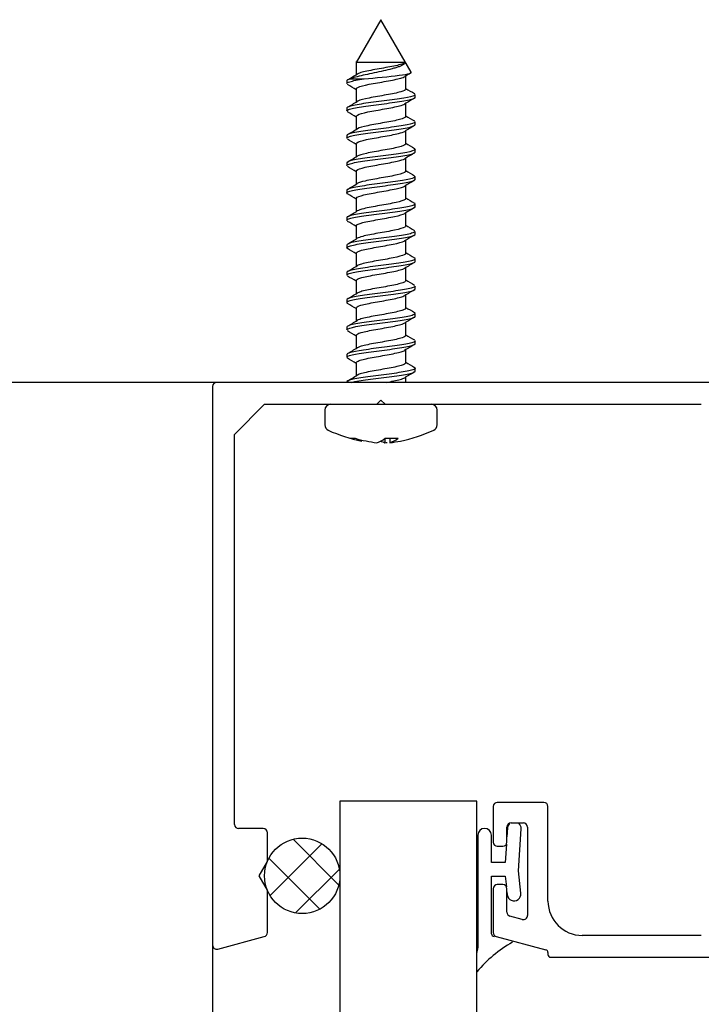
# Model space of a CAD drawing. Extents: x 1983 to 41030, y -1981 to 24460.
# Drawn here: x 31516 to 31566, y 9125 to 9197 of the extents above; entities that cross this region are included whole.
import ezdxf

# ---------------------------------------------------------------- set-up
doc = ezdxf.new("R2010")
doc.units = 0
doc.linetypes.add('ACAD_ISO10W100', pattern=[18, 12, -3, 0, -3])

# ---------------------------------------------------------------- blocks, each defined once
blk = doc.blocks.new('junta acanalada')
at = {"color": 7, "linetype": 'Continuous'}
for p, q in [((-1.457, 3.228), (-1.5, 2.581)), ((-0.664, 0.092), (-0.459, 3.161)), ((-3.626, 2.695), (-3.626, -5.529)), ((-2.626, 0.695), (-2.626, 2.695)), ((-1.537, 2.031), (-1.626, 0.695)), ((-1.626, 0.695), (-2.626, 0.695)), ((-0.481, -1.55), (-0.664, 0.092)), ((-2.626, -4.508), (-2.626, -0.305)), ((-2.626, -0.305), (-1.626, -0.305)), ((-1.626, -0.305), (-1.54, -1.075)), ((-1.5, -1.437), (-1.475, -1.66))]:
    blk.add_line(p, q, dxfattribs=at)
for centre, radius, start, end in [((-3.126, 2.695), 0.5, 0, 180), ((-0.958, 3.195), 0.5, 134.32376, 176.18593), ((-0.958, 3.195), 0.5, 356.18593, 49.02802), ((-0.978, -1.605), 0.5, 186.34019, 6.34019), ((-2.426, -4.508), 0.2, 180, 265.89214), ((3.874, -13.805), 10, 119.85026, 139.23665), ((-4.626, -5.529), 1, 337.80004, 0)]:
    blk.add_arc(centre, radius, start, end, dxfattribs=at)

msp = doc.modelspace()

# ---------------------------------------------------------------- hatches: boundary and pattern name
at = {"true_color": 0x636466}
h = msp.add_hatch(dxfattribs=at)
h.set_pattern_fill('ANSI37', color=251, scale=0.7)
h.set_pattern_definition([(45, (11.8959, -2232.93), (-1.57154482, 1.57154482), []), (135, (11.8959, -2232.93), (-1.57154482, -1.57154482), [])])
h.paths.add_polyline_path([(31534.00543, 9135.24083), (31534.00543, 9135.22114), (31533.97848, 9135.17445, 0.093462), (31533.78928, 9134.17114, 0.093462), (31533.97848, 9133.16783), (31534.00543, 9133.12114), (31534.00543, 9133.10146, 0.81814217), (31539.29908, 9134.17114, 0.81814217)])

# ---------------------------------------------------------------- linework, layer by layer
at = {"color": 7, "linetype": 'Continuous'}
for p, q in [((31542.29666, 9196.72114), (31540.49356, 9193.59809)), ((31544.50777, 9192.89137), (31542.29666, 9196.72114)), ((31540.49029, 9193.6555), (31540.49029, 9192.70341)), ((31539.79666, 9192.25571), (31539.79666, 9192.05696)), ((31540.01774, 9192.39101), (31541.06343, 9192.39101)), ((31544.10938, 9191.65658), (31544.10938, 9192.60972)), ((31540.49042, 9191.65612), (31540.49042, 9190.70368)), ((31544.79666, 9191.05321), (31544.79666, 9191.25879)), ((31544.10946, 9189.65543), (31544.10946, 9190.60968)), ((31539.79666, 9190.2556), (31539.79666, 9190.05657)), ((31540.49039, 9189.65654), (31540.49039, 9188.70378)), ((31544.79666, 9189.05299), (31544.79666, 9189.2592)), ((31544.10929, 9187.65558), (31544.10929, 9188.60941)), ((31539.79666, 9188.25574), (31539.79666, 9188.05674)), ((31540.49019, 9187.65636), (31540.49019, 9186.70364)), ((31544.79666, 9187.05348), (31544.79666, 9187.25879)), ((31539.79666, 9186.25561), (31539.79666, 9186.05647)), ((31544.10896, 9185.65613), (31544.10896, 9186.60911)), ((31540.48989, 9185.65619), (31540.48989, 9184.70331)), ((31544.79666, 9185.05315), (31544.79666, 9185.25889)), ((31539.79666, 9184.25602), (31539.79666, 9184.05635)), ((31544.10864, 9183.65575), (31544.10864, 9184.60868)), ((31540.48955, 9183.65675), (31540.48955, 9182.70292)), ((31544.1084, 9181.65555), (31544.1084, 9182.60845)), ((31544.79666, 9183.05368), (31544.79666, 9183.25875)), ((31539.79666, 9182.25571), (31539.79666, 9182.05649)), ((31540.48931, 9181.6568), (31540.48931, 9180.7026)), ((31544.79666, 9181.05331), (31544.79666, 9181.25852)), ((31544.10831, 9179.65603), (31544.10831, 9180.60849)), ((31539.79666, 9180.25628), (31539.79666, 9180.0561)), ((31540.4893, 9179.6556), (31540.4893, 9178.70248)), ((31544.79666, 9179.0536), (31544.79666, 9179.25873)), ((31539.79666, 9178.25582), (31539.79666, 9178.05666)), ((31544.10839, 9177.65663), (31544.10839, 9178.60869)), ((31540.48952, 9177.6553), (31540.48952, 9176.7026)), ((31544.79666, 9177.05329), (31544.79666, 9177.25842)), ((31539.79666, 9176.25606), (31539.79666, 9176.05627)), ((31544.10862, 9175.65661), (31544.10862, 9176.60908)), ((31540.48986, 9175.65586), (31540.48986, 9174.70289)), ((31544.79666, 9175.05319), (31544.79666, 9175.25892)), ((31539.79666, 9174.25586), (31539.79666, 9174.05681)), ((31544.10893, 9173.65608), (31544.10893, 9174.60937)), ((31540.49017, 9173.65596), (31540.49017, 9172.70324)), ((31544.79666, 9173.05327), (31544.79666, 9173.25855)), ((31544.10926, 9171.65638), (31544.10926, 9172.60965)), ((31539.79666, 9172.25559), (31539.79666, 9172.05653)), ((31540.49038, 9171.65572), (31540.49038, 9170.70356)), ((31544.79666, 9171.0528), (31544.79666, 9171.25915)), ((31544.10945, 9170.22114), (31544.10945, 9170.60973)), ((31539.79666, 9170.25579), (31539.79666, 9170.22114)), ((31538.19328, 9168.19114), (31538.19328, 9167.11884)), ((31546.40003, 9167.11884), (31546.40003, 9168.19114)), ((31540.06229, 9166.13984), (31540.4155, 9166.13984)), ((31542.58782, 9166.13022), (31542.58782, 9165.81807)), ((31542.60578, 9166.13984), (31543.54132, 9166.13984)), ((31542.94103, 9166.13984), (31542.94103, 9165.81807)), ((31539.29666, 9139.61522), (31539.29666, 8900.89424)), ((31549.29666, 9139.61522), (31539.29666, 9139.61522)), ((31549.29666, 8900.89424), (31549.29666, 9139.61522))]:
    msp.add_line(p, q, dxfattribs=at)
for p, q in [((31779.51222, 9170.22114), (31419.44923, 9170.22114)), ((31541.99666, 9168.62114), (31542.59665, 9168.62114)), ((31541.99666, 9168.62114), (31542.59665, 9168.62114))]:
    msp.add_line(p, q)
at = {"color": 7, "linetype": 'Continuous', "lineweight": 25}
for p, q in [((31529.99666, 9169.92114), (31529.99666, 9129.11211)), ((31595.69666, 9170.22114), (31530.29665, 9170.22114)), ((31542.29666, 9168.92114), (31541.99666, 9168.62114)), ((31542.59665, 9168.62114), (31542.29666, 9168.92114)), ((31531.59665, 9166.42114), (31533.79665, 9168.62114)), ((31533.79665, 9168.62114), (31541.99666, 9168.62114)), ((31542.59665, 9168.62114), (31565.69666, 9168.62114)), ((31531.59665, 9137.92114), (31531.59665, 9166.42114)), ((31554.19666, 9139.53304), (31550.79666, 9139.53304)), ((31550.49666, 9139.23303), (31550.49666, 9136.63304)), ((31554.49666, 9132.32114), (31554.49666, 9139.23303)), ((31551.79666, 9138.03303), (31552.69666, 9138.03303)), ((31533.69666, 9137.62114), (31531.89666, 9137.62114)), ((31533.99666, 9135.22114), (31533.99666, 9137.32114)), ((31551.49666, 9136.63304), (31551.49666, 9137.73304)), ((31552.99666, 9137.73304), (31552.99666, 9131.274)), ((31550.79666, 9136.33304), (31551.19666, 9136.33304)), ((31533.39044, 9134.17114), (31533.99666, 9135.22114)), ((31533.99666, 9133.12114), (31533.39044, 9134.17114)), ((31533.99666, 9130.02314), (31533.99666, 9133.12114)), ((31550.49666, 9133.23304), (31550.49666, 9130.02314)), ((31551.19666, 9133.53304), (31550.79666, 9133.53304)), ((31551.49666, 9131.51516), (31551.49666, 9133.23304)), ((31552.61901, 9130.98423), (31551.71901, 9131.22538)), ((31530.3743, 9128.82233), (31533.7743, 9129.73336)), ((31550.71901, 9129.73336), (31554.34842, 9128.76086)), ((31565.69666, 9129.82114), (31556.99666, 9129.82114)), ((31554.49666, 9128.56768), (31554.49666, 9128.42114)), ((31554.69666, 9128.22114), (31573.66381, 9128.22114))]:
    msp.add_line(p, q, dxfattribs=at)
at = {"color": 1, "linetype": 'ACAD_ISO10W100'}
msp.add_line((31529.99666, 9129.11211), (31529.99666, 8917.99433), dxfattribs=at)
msp.add_circle((31536.54418, 9134.17114), 2.7549)
at = {"color": 7, "linetype": 'Continuous'}
for centre, radius, start, end in [((31540.44197, 8335.21665), 858.37459, 89.75839205, 89.99675757), ((31493.41683, 9270.92103), 91.29039, 300.5736606, 301.0986354), ((31583.00123, 9127.96428), 75.44293, 120.7282014, 121.1017002), ((31494.12324, 9114.54069), 89.94102, 58.96703, 59.440504), ((31592.00133, 9271.38626), 92.96851, 238.9930085, 239.4530157), ((31492.89598, 9269.80694), 92.31786, 300.5723076, 301.091181), ((31592.33311, 9110.38438), 93.60368, 120.5521134, 121.0647354), ((31493.68418, 9111.83478), 90.77235, 58.9593268, 59.4275987), ((31590.66266, 9267.1163), 90.33344, 238.9790889, 239.4519651), ((31491.87413, 9269.55028), 94.33836, 300.5675548, 301.0748139), ((31591.01927, 9110.56527), 91.05748, 120.538471, 121.0672249), ((31490.13322, 9103.88766), 97.69911, 58.9737191, 59.4131547), ((31590.49798, 9264.8127), 89.98842, 238.9692097, 239.4434249), ((31587.72253, 9114.09263), 84.62159, 120.5235938, 121.0898591), ((31491.99192, 9267.39402), 94.14377, 300.5536586, 301.0621987), ((31493.31982, 9107.22219), 91.48542, 58.9621446, 59.4295512), ((31590.59023, 9262.94397), 90.14842, 238.9617196, 239.4348357), ((31492.8958, 9263.90022), 92.39793, 300.5413557, 301.0599524), ((31593.78898, 9101.92135), 96.46428, 120.5544399, 121.0496176), ((31495.63439, 9109.07851), 86.98793, 58.959036, 59.4476381), ((31590.80509, 9261.2906), 90.55607, 238.9580311, 239.428848), ((31493.27828, 9261.2568), 91.64958, 300.5393067, 301.0626664), ((31596.38686, 9095.62399), 101.48578, 120.581641, 121.0553541), ((31494.44338, 9105.06203), 89.32977, 58.9716085, 59.4466091), ((31592.23062, 9261.67947), 93.33775, 238.9643192, 239.4211354), ((31493.77056, 9258.41311), 90.67302, 300.5425495, 301.071719), ((31590.13818, 9104.11387), 89.27602, 120.560508, 121.0987586), ((31492.07224, 9099.05456), 93.98596, 58.9922415, 59.4489087), ((31591.90274, 9259.14818), 92.71331, 238.9684418, 239.4286117), ((31591.28264, 9100.22022), 91.48875, 120.5747995, 121.0966264), ((31493.98473, 9256.02771), 90.23246, 300.5501457, 301.0820095), ((31493.8515, 9100.01678), 90.53032, 58.9913835, 59.4642361), ((31592.43869, 9258.08136), 93.78915, 238.9817997, 239.4368835), ((31594.02247, 9093.63062), 96.83412, 120.5849899, 121.0794891), ((31494.09365, 9253.81806), 89.99668, 300.558869, 301.0920447), ((31496.61786, 9102.66145), 85.1242, 58.9764029, 59.4739194), ((31592.50405, 9256.23005), 93.95031, 238.9945544, 239.4498258), ((31492.98455, 9253.65491), 92.14231, 300.5725308, 301.0931606), ((31590.98439, 9096.71075), 90.91498, 120.5673649, 121.0963787), ((31489.82875, 9089.28464), 98.37245, 59.0026784, 59.438867), ((31591.63651, 9252.79032), 92.26955, 238.9960479, 239.4597016), ((31493.68241, 9250.4757), 90.77198, 300.5722482, 301.1004077), ((31588.83598, 9098.28816), 86.74211, 120.5498955, 121.1029928), ((31488.87335, 9085.74235), 100.18647, 58.9884185, 59.4181649), ((31591.24273, 9250.12306), 91.49496, 238.9924769, 239.4601083), ((31493.2475, 9249.20928), 91.62459, 300.5732384, 301.0962173), ((31590.31713, 9093.78275), 89.65246, 120.5513166, 121.083154), ((31538.62328, 9168.19114), 0.43, 90, 180), ((31545.97003, 9168.19114), 0.43, 0, 90), ((31538.62328, 9167.11884), 0.43, 180, 245.3880507), ((31545.97003, 9167.11884), 0.43, 294.6119492, 360), ((31543.06849, 9176.82266), 11.10353, 245.3880507, 258.6713199), ((31542.63353, 9174.75604), 8.99166, 253.3838815, 258.8070352), ((31542.98674, 9174.75604), 8.99166, 253.3838815, 263.7348955), ((31541.48393, 9167.5119), 1.7723, 287.1143579, 309.2706703), ((31542.41948, 9167.5119), 1.7723, 287.1143579, 309.2706703), ((31541.52482, 9176.82266), 11.10353, 281.3974902, 294.6119492), ((31543.10933, 9167.51182), 1.77221, 241.6892942, 252.8862268), ((31541.60654, 9174.7562), 8.99183, 276.2652008, 277.3437358), ((31541.95975, 9174.7562), 8.99183, 276.2652008, 281.2771887)]:
    msp.add_arc(centre, radius, start, end, dxfattribs=at)
at = {"color": 7, "linetype": 'Continuous', "lineweight": 25}
for centre, radius, start, end in [((31530.29666, 9169.92114), 0.3, 90, 180), ((31550.79666, 9139.23304), 0.3, 90, 180), ((31554.19666, 9139.23304), 0.3, 0, 90), ((31551.79666, 9137.73304), 0.3, 90, 180), ((31552.69666, 9137.73304), 0.3, 0, 90), ((31531.89666, 9137.92114), 0.3, 180, 270), ((31533.69666, 9137.32114), 0.3, 0, 90), ((31550.79666, 9136.63304), 0.3, 180, 270), ((31551.19666, 9136.63304), 0.3, 270, 0), ((31550.79666, 9133.23304), 0.3, 90, 180), ((31551.19666, 9133.23304), 0.3, 0, 90), ((31556.99666, 9132.32114), 2.5, 180, 270), ((31551.79666, 9131.51516), 0.3, 180, 255), ((31552.69666, 9131.274), 0.3, 255, 0), ((31533.69666, 9130.02314), 0.3, 285, 0), ((31550.79666, 9130.02314), 0.3, 180, 255), ((31530.29666, 9129.11211), 0.3, 180, 285), ((31554.29666, 9128.56768), 0.2, 0, 75), ((31554.69666, 9128.42114), 0.2, 180, 270)]:
    msp.add_arc(centre, radius, start, end, dxfattribs=at)
at = {"color": 7, "linetype": 'Continuous'}
for points, knots in [([(31544.0616, 9193.58361), (31544.04456, 9193.52459), (31543.98508, 9193.46902), (31543.84103, 9193.38512), (31543.78467, 9193.35746), (31543.65556, 9193.30262), (31543.58203, 9193.27521), (31543.42241, 9193.22181), (31543.33647, 9193.19581), (31543.15295, 9193.14422), (31543.05446, 9193.11841), (31542.74962, 9193.04188), (31542.53179, 9192.99098), (31542.0835, 9192.8918), (31541.85733, 9192.84449), (31541.40961, 9192.75), (31541.19621, 9192.70385), (31540.79042, 9192.61052), (31540.60584, 9192.56568), (31540.27698, 9192.47759), (31540.13408, 9192.43454), (31540.01774, 9192.39101)], [0, 0, 0, 0, 0.125, 0.125, 0.1875, 0.1875, 0.25, 0.25, 0.3125, 0.3125, 0.375, 0.375, 0.5, 0.5, 0.625, 0.625, 0.75, 0.75, 0.875, 0.875, 1, 1, 1, 1]), ([(31544.0616, 9193.58361), (31544.01297, 9193.54574), (31543.92768, 9193.50787), (31543.57387, 9193.39514), (31543.20966, 9193.32027), (31542.39147, 9193.17054), (31541.9408, 9193.09567), (31541.16509, 9192.94594), (31540.84319, 9192.87107), (31540.62417, 9192.78068), (31540.59265, 9192.76515), (31540.56733, 9192.74962)], [0, 0, 0, 0, 0.0042290856, 0.0042290856, 0.0125902125, 0.0125902125, 0.0209513394, 0.0209513394, 0.0293124663, 0.0293124663, 0.0310466312, 0.0310466312, 0.0310466312, 0.0310466312]), ([(31541.06343, 9192.39101), (31541.88071, 9192.47732), (31542.91117, 9192.56612), (31543.9806, 9192.70249), (31544.25392, 9192.74837), (31544.48944, 9192.82691), (31544.52695, 9192.85693), (31544.50957, 9192.88751)], [0, 0, 0, 0, 0.25, 0.25, 0.375, 0.375, 0.45420554, 0.45420554, 0.45420554, 0.45420554]), ([(31539.79775, 9192.05658), (31539.79852, 9192.10158), (31539.87378, 9192.14623), (31540.23672, 9192.2587), (31540.60229, 9192.32407), (31541.06343, 9192.39101)], [0.986910177, 0.986910177, 0.986910177, 0.986910177, 0.9921875, 0.9921875, 1, 1, 1, 1]), ([(31540.49043, 9191.65519), (31540.48988, 9191.69506), (31540.53107, 9191.73493), (31540.76878, 9191.84967), (31541.06865, 9191.92453), (31541.81901, 9192.07427), (31542.26647, 9192.14913), (31543.09865, 9192.29887), (31543.48001, 9192.37373), (31543.87089, 9192.48703), (31543.9705, 9192.52547), (31544.03296, 9192.5639)], [0.9279716299, 0.9279716299, 0.9279716299, 0.9279716299, 0.9324232788, 0.9324232788, 0.9407822471, 0.9407822471, 0.9491412155, 0.9491412155, 0.9575001839, 0.9575001839, 0.9617913241, 0.9617913241, 0.9617913241, 0.9617913241]), ([(31544.79594, 9191.25868), (31544.7962, 9191.23582), (31544.77737, 9191.21288), (31544.62642, 9191.12198), (31544.35177, 9191.05722), (31543.56053, 9190.92025), (31543.05956, 9190.85562), (31542.01353, 9190.71949), (31541.47478, 9190.65371), (31540.57381, 9190.51916), (31540.20719, 9190.45176), (31539.86692, 9190.34277), (31539.79841, 9190.29895), (31539.79797, 9190.2556)], [0.0442086945, 0.0442086945, 0.0442086945, 0.0442086945, 0.046875, 0.046875, 0.0546875, 0.0546875, 0.0625, 0.0625, 0.0703125, 0.0703125, 0.078125, 0.078125, 0.0831739662, 0.0831739662, 0.0831739662, 0.0831739662]), ([(31544.10938, 9191.65701), (31544.10987, 9191.58754), (31543.97796, 9191.51807), (31543.48001, 9191.37373), (31543.09865, 9191.29887), (31542.26647, 9191.14913), (31541.81901, 9191.07427), (31541.06865, 9190.92453), (31540.76878, 9190.84967), (31540.59575, 9190.76615), (31540.57978, 9190.7575), (31540.56576, 9190.74885)], [0.0717208368, 0.0717208368, 0.0717208368, 0.0717208368, 0.0794792275, 0.0794792275, 0.0878403544, 0.0878403544, 0.0962014813, 0.0962014813, 0.1045626081, 0.1045626081, 0.1055286922, 0.1055286922, 0.1055286922, 0.1055286922]), ([(31539.79741, 9190.05676), (31539.79791, 9190.09985), (31539.86728, 9190.14245), (31540.21044, 9190.25353), (31540.57771, 9190.3193), (31541.47865, 9190.45242), (31542.0214, 9190.51977), (31543.06182, 9190.65129), (31543.56982, 9190.7198), (31544.35177, 9190.8511), (31544.62953, 9190.91963), (31544.7781, 9191.00822), (31544.7967, 9191.03081), (31544.79648, 9191.05349)], [0.908995283, 0.908995283, 0.908995283, 0.908995283, 0.9140625, 0.9140625, 0.921875, 0.921875, 0.9296875, 0.9296875, 0.9375, 0.9375, 0.9453125, 0.9453125, 0.9479615186, 0.9479615186, 0.9479615186, 0.9479615186]), ([(31540.49039, 9189.65651), (31540.49044, 9189.6888), (31540.51791, 9189.7211), (31540.70128, 9189.82826), (31540.97777, 9189.90313), (31541.69939, 9190.05286), (31542.14162, 9190.12773), (31542.98403, 9190.27746), (31543.38081, 9190.35233), (31543.83592, 9190.47382), (31543.96458, 9190.52045), (31544.03818, 9190.56708)], [0.8535867267, 0.8535867267, 0.8535867267, 0.8535867267, 0.8571925634, 0.8571925634, 0.8655515318, 0.8655515318, 0.8739105002, 0.8739105002, 0.8822694685, 0.8822694685, 0.8874755661, 0.8874755661, 0.8874755661, 0.8874755661]), ([(31539.8597, 9189.98491), (31539.85905, 9189.98528), (31539.85841, 9189.98566), (31539.85048, 9189.99032), (31539.84385, 9189.99459), (31539.83788, 9189.99885)], [0.906206900946, 0.906206900946, 0.906206900946, 0.906206900946, 0.90625, 0.90625, 0.906742239374, 0.906742239374, 0.906742239374, 0.906742239374]), ([(31544.79555, 9189.25866), (31544.7958, 9189.23408), (31544.77397, 9189.20942), (31544.60949, 9189.11705), (31544.32027, 9189.05111), (31543.527, 9188.91571), (31543.01402, 9188.84964), (31541.97096, 9188.71451), (31541.43371, 9188.64782), (31540.53905, 9188.51383), (31540.18437, 9188.44655), (31539.85993, 9188.33881), (31539.79725, 9188.29733), (31539.79686, 9188.25606)], [0.1221238989, 0.1221238989, 0.1221238989, 0.1221238989, 0.125, 0.125, 0.1328125, 0.1328125, 0.140625, 0.140625, 0.1484375, 0.1484375, 0.15625, 0.15625, 0.1610691101, 0.1610691101, 0.1610691101, 0.1610691101]), ([(31539.79779, 9188.0566), (31539.79813, 9188.09793), (31539.86151, 9188.1391), (31540.18686, 9188.2487), (31540.5418, 9188.31305), (31541.443, 9188.44833), (31541.97254, 9188.51314), (31543.02461, 9188.64686), (31543.53009, 9188.71377), (31544.32549, 9188.84566), (31544.61176, 9188.91436), (31544.77425, 9189.00394), (31544.79555, 9189.02831), (31544.79532, 9189.05282)], [0.8310756826, 0.8310756826, 0.8310756826, 0.8310756826, 0.8359375, 0.8359375, 0.84375, 0.84375, 0.8515625, 0.8515625, 0.859375, 0.859375, 0.8671875, 0.8671875, 0.8700282717, 0.8700282717, 0.8700282717, 0.8700282717]), ([(31544.10946, 9189.65557), (31544.10945, 9189.65431), (31544.1094, 9189.65306), (31544.10354, 9189.57693), (31543.9417, 9189.50206), (31543.38081, 9189.35233), (31542.98403, 9189.27746), (31542.14162, 9189.12773), (31541.69939, 9189.05286), (31540.97777, 9188.90313), (31540.70128, 9188.82826), (31540.56963, 9188.75133), (31540.5662, 9188.74926), (31540.56289, 9188.74719)], [0.1462275945, 0.1462275945, 0.1462275945, 0.1462275945, 0.1463682425, 0.1463682425, 0.1547293694, 0.1547293694, 0.1630904963, 0.1630904963, 0.1714516231, 0.1714516231, 0.17981275, 0.17981275, 0.1800438198, 0.1800438198, 0.1800438198, 0.1800438198]), ([(31540.4902, 9187.65599), (31540.48985, 9187.68132), (31540.50645, 9187.70666), (31540.64101, 9187.80686), (31540.89286, 9187.88172), (31541.58249, 9188.03146), (31542.01748, 9188.10632), (31542.86631, 9188.25606), (31543.27672, 9188.33092), (31543.79042, 9188.45855), (31543.9474, 9188.51132), (31544.03361, 9188.56408)], [0.7791333371, 0.7791333371, 0.7791333371, 0.7791333371, 0.7819618481, 0.7819618481, 0.7903208164, 0.7903208164, 0.7986797848, 0.7986797848, 0.8070387532, 0.8070387532, 0.8129296851, 0.8129296851, 0.8129296851, 0.8129296851]), ([(31544.10927, 9187.65658), (31544.10946, 9187.64785), (31544.10757, 9187.63912), (31544.06922, 9187.55552), (31543.87939, 9187.48066), (31543.27672, 9187.33092), (31542.86631, 9187.25606), (31542.01748, 9187.10632), (31541.58249, 9187.03146), (31540.91457, 9186.88644), (31540.67309, 9186.81628), (31540.56124, 9186.74613)], [0.2206433682, 0.2206433682, 0.2206433682, 0.2206433682, 0.2216183844, 0.2216183844, 0.2299795113, 0.2299795113, 0.2383406381, 0.2383406381, 0.246701765, 0.246701765, 0.2545366131, 0.2545366131, 0.2545366131, 0.2545366131]), ([(31539.79769, 9186.05692), (31539.79815, 9186.09643), (31539.85614, 9186.13579), (31540.1614, 9186.24306), (31540.51488, 9186.30834), (31541.3969, 9186.44251), (31541.93541, 9186.50806), (31542.97896, 9186.64156), (31543.49355, 9186.70814), (31544.29963, 9186.8407), (31544.59252, 9186.90825), (31544.77169, 9187.00066), (31544.79669, 9187.02694), (31544.79645, 9187.05329)], [0.7531707821, 0.7531707821, 0.7531707821, 0.7531707821, 0.7578125, 0.7578125, 0.765625, 0.765625, 0.7734375, 0.7734375, 0.78125, 0.78125, 0.7890625, 0.7890625, 0.7921308395, 0.7921308395, 0.7921308395, 0.7921308395]), ([(31544.79563, 9187.259), (31544.79594, 9187.2326), (31544.77065, 9187.20606), (31544.58933, 9187.11112), (31544.29858, 9187.04662), (31543.48298, 9186.90961), (31542.97656, 9186.84444), (31541.92546, 9186.70928), (31541.39308, 9186.64187), (31540.50968, 9186.50908), (31540.15827, 9186.4401), (31539.85546, 9186.33546), (31539.79836, 9186.29534), (31539.79813, 9186.25547)], [0.2000292609, 0.2000292609, 0.2000292609, 0.2000292609, 0.203125, 0.203125, 0.2109375, 0.2109375, 0.21875, 0.21875, 0.2265625, 0.2265625, 0.234375, 0.234375, 0.2389983397, 0.2389983397, 0.2389983397, 0.2389983397]), ([(31540.4899, 9185.65577), (31540.48951, 9185.67404), (31540.49802, 9185.69231), (31540.58824, 9185.78545), (31540.81431, 9185.86032), (31541.46882, 9186.01005), (31541.89462, 9186.08492), (31542.74604, 9186.23465), (31543.16822, 9186.30952), (31543.74062, 9186.44308), (31543.9283, 9186.50177), (31544.0279, 9186.56046)], [0.7046910744, 0.7046910744, 0.7046910744, 0.7046910744, 0.7067311327, 0.7067311327, 0.7150901011, 0.7150901011, 0.7234490695, 0.7234490695, 0.7318080378, 0.7318080378, 0.7383610472, 0.7383610472, 0.7383610472, 0.7383610472]), ([(31544.10894, 9185.65697), (31544.10944, 9185.64098), (31544.10309, 9185.62498), (31544.02689, 9185.53412), (31543.80994, 9185.45925), (31543.16822, 9185.30952), (31542.74604, 9185.23465), (31541.89462, 9185.08492), (31541.46882, 9185.01005), (31540.86997, 9184.87305), (31540.66807, 9184.81092), (31540.56579, 9184.74879)], [0.2950822952, 0.2950822952, 0.2950822952, 0.2950822952, 0.2968685263, 0.2968685263, 0.3052296531, 0.3052296531, 0.31359078, 0.31359078, 0.3219519069, 0.3219519069, 0.3288909688, 0.3288909688, 0.3288909688, 0.3288909688]), ([(31544.7956, 9185.25876), (31544.79564, 9185.23071), (31544.76672, 9185.20259), (31544.57088, 9185.10632), (31544.26584, 9185.04013), (31543.44962, 9184.9055), (31542.92945, 9184.8378), (31541.88474, 9184.70464), (31541.35123, 9184.63587), (31540.47721, 9184.50345), (31540.13578, 9184.43492), (31539.84933, 9184.33128), (31539.79718, 9184.2936), (31539.79688, 9184.25592)], [0.2779529247, 0.2779529247, 0.2779529247, 0.2779529247, 0.28125, 0.28125, 0.2890625, 0.2890625, 0.296875, 0.296875, 0.3046875, 0.3046875, 0.3125, 0.3125, 0.3168968145, 0.3168968145, 0.3168968145, 0.3168968145]), ([(31539.79771, 9184.05655), (31539.79771, 9184.09444), (31539.85035, 9184.13237), (31540.13947, 9184.2381), (31540.47837, 9184.30231), (31541.3625, 9184.43825), (31541.88771, 9184.50196), (31542.93956, 9184.63693), (31543.4541, 9184.7021), (31544.27099, 9184.83559), (31544.57396, 9184.90292), (31544.76714, 9184.99652), (31544.7953, 9185.02461), (31544.79516, 9185.05278)], [0.6752428259, 0.6752428259, 0.6752428259, 0.6752428259, 0.6796875, 0.6796875, 0.6875, 0.6875, 0.6953125, 0.6953125, 0.703125, 0.703125, 0.7109375, 0.7109375, 0.7142003014, 0.7142003014, 0.7142003014, 0.7142003014]), ([(31540.48955, 9183.65635), (31540.48945, 9183.66729), (31540.49258, 9183.67824), (31540.5432, 9183.76405), (31540.74247, 9183.83891), (31541.35891, 9183.98865), (31541.77358, 9184.06351), (31542.62374, 9184.21325), (31543.05579, 9184.28812), (31543.69995, 9184.4304), (31543.92744, 9184.49782), (31544.03609, 9184.56524)], [0.6302785953, 0.6302785953, 0.6302785953, 0.6302785953, 0.6315004174, 0.6315004174, 0.6398593857, 0.6398593857, 0.6482183541, 0.6482183541, 0.6565773225, 0.6565773225, 0.664104698, 0.664104698, 0.664104698, 0.664104698]), ([(31544.10862, 9183.65682), (31544.10923, 9183.63374), (31544.09573, 9183.61066), (31543.97676, 9183.51272), (31543.73367, 9183.43785), (31543.05579, 9183.28812), (31542.62374, 9183.21325), (31541.77358, 9183.06351), (31541.35891, 9182.98865), (31540.82393, 9182.8587), (31540.65615, 9182.80362), (31540.56571, 9182.74854)], [0.3695411894, 0.3695411894, 0.3695411894, 0.3695411894, 0.3721186681, 0.3721186681, 0.380479795, 0.380479795, 0.3888409219, 0.3888409219, 0.3972020488, 0.3972020488, 0.4033533419, 0.4033533419, 0.4033533419, 0.4033533419]), ([(31539.79791, 9182.05698), (31539.79823, 9182.09309), (31539.84591, 9182.12921), (31540.11492, 9182.232), (31540.45385, 9182.29815), (31541.31632, 9182.43198), (31541.84947, 9182.4973), (31542.89539, 9182.63156), (31543.41563, 9182.69649), (31544.24517, 9182.83106), (31544.55268, 9182.89633), (31544.76429, 9182.99358), (31544.79664, 9183.02347), (31544.79642, 9183.05331)], [0.5973450685, 0.5973450685, 0.5973450685, 0.5973450685, 0.6015625, 0.6015625, 0.609375, 0.609375, 0.6171875, 0.6171875, 0.625, 0.625, 0.6328125, 0.6328125, 0.6362989104, 0.6362989104, 0.6362989104, 0.6362989104]), ([(31544.79538, 9183.2592), (31544.79567, 9183.22917), (31544.76289, 9183.19907), (31544.54955, 9183.10085), (31544.2417, 9183.03481), (31543.40537, 9182.89979), (31542.89283, 9182.8326), (31541.83752, 9182.69887), (31541.31239, 9182.63036), (31540.44756, 9182.49802), (31540.11183, 9182.42899), (31539.84504, 9182.3277), (31539.79823, 9182.29154), (31539.79821, 9182.25543)], [0.3558508799, 0.3558508799, 0.3558508799, 0.3558508799, 0.359375, 0.359375, 0.3671875, 0.3671875, 0.375, 0.375, 0.3828125, 0.3828125, 0.390625, 0.390625, 0.3948222491, 0.3948222491, 0.3948222491, 0.3948222491]), ([(31540.48932, 9181.65596), (31540.48928, 9181.6599), (31540.48967, 9181.66384), (31540.5061, 9181.74264), (31540.67767, 9181.81751), (31541.25325, 9181.96724), (31541.65493, 9182.04211), (31542.49998, 9182.19184), (31542.93994, 9182.26671), (31543.6484, 9182.41592), (31543.91526, 9182.49026), (31544.03519, 9182.56459)], [0.5558298391, 0.5558298391, 0.5558298391, 0.5558298391, 0.556269702, 0.556269702, 0.5646286704, 0.5646286704, 0.5729876388, 0.5729876388, 0.5813466071, 0.5813466071, 0.5896466327, 0.5896466327, 0.5896466327, 0.5896466327]), ([(31544.79578, 9181.25871), (31544.79561, 9181.22701), (31544.75853, 9181.19536), (31544.52953, 9181.09618), (31544.20934, 9181.02825), (31543.37078, 9180.89545), (31542.84433, 9180.82604), (31541.799, 9180.69394), (31541.27002, 9180.62446), (31540.41745, 9180.49224), (31540.08989, 9180.42388), (31539.83965, 9180.32351), (31539.79709, 9180.28971), (31539.7969, 9180.25581)], [0.4337800195, 0.4337800195, 0.4337800195, 0.4337800195, 0.4375, 0.4375, 0.4453125, 0.4453125, 0.453125, 0.453125, 0.4609375, 0.4609375, 0.46875, 0.46875, 0.4727254154, 0.4727254154, 0.4727254154, 0.4727254154]), ([(31544.1084, 9181.65589), (31544.10853, 9181.62599), (31544.08512, 9181.59608), (31543.91904, 9181.49131), (31543.65091, 9181.41644), (31542.93994, 9181.26671), (31542.49998, 9181.19184), (31541.65493, 9181.04211), (31541.25325, 9180.96724), (31540.78083, 9180.84435), (31540.64403, 9180.79631), (31540.56556, 9180.74828)], [0.4440290118, 0.4440290118, 0.4440290118, 0.4440290118, 0.44736881, 0.44736881, 0.4557299369, 0.4557299369, 0.4640910638, 0.4640910638, 0.4724521906, 0.4724521906, 0.4778163665, 0.4778163665, 0.4778163665, 0.4778163665]), ([(31539.79752, 9180.05645), (31539.79731, 9180.09095), (31539.84031, 9180.12554), (31540.09454, 9180.22697), (31540.41857, 9180.29228), (31541.28151, 9180.42729), (31541.80321, 9180.49174), (31542.85412, 9180.62642), (31543.37671, 9180.69119), (31544.21438, 9180.82561), (31544.53357, 9180.89124), (31544.75903, 9180.98976), (31544.79508, 9181.02139), (31544.79507, 9181.05297)], [0.5194125525, 0.5194125525, 0.5194125525, 0.5194125525, 0.5234375, 0.5234375, 0.53125, 0.53125, 0.5390625, 0.5390625, 0.546875, 0.546875, 0.5546875, 0.5546875, 0.558372255, 0.558372255, 0.558372255, 0.558372255]), ([(31540.48931, 9179.65468), (31540.48786, 9179.72678), (31540.63004, 9179.79887), (31541.15231, 9179.94584), (31541.53918, 9180.02071), (31542.37531, 9180.17044), (31542.82119, 9180.24531), (31543.56204, 9180.39504), (31543.854, 9180.46991), (31544.01141, 9180.55069), (31544.02202, 9180.5566), (31544.03171, 9180.56252)], [0.481348118, 0.481348118, 0.481348118, 0.481348118, 0.489397955, 0.489397955, 0.4977569234, 0.4977569234, 0.5061158918, 0.5061158918, 0.5144748602, 0.5144748602, 0.5151353185, 0.5151353185, 0.5151353185, 0.5151353185]), ([(31544.79524, 9179.25919), (31544.79541, 9179.22527), (31544.75409, 9179.1914), (31544.50715, 9179.09102), (31544.18269, 9179.02276), (31543.32657, 9178.88941), (31542.80846, 9178.82124), (31541.75003, 9178.68749), (31541.2329, 9178.61942), (31540.38757, 9178.48638), (31540.06798, 9178.41847), (31539.83566, 9178.31993), (31539.79804, 9178.28771), (31539.79819, 9178.25546)], [0.5116737977, 0.5116737977, 0.5116737977, 0.5116737977, 0.515625, 0.515625, 0.5234375, 0.5234375, 0.53125, 0.53125, 0.5390625, 0.5390625, 0.546875, 0.546875, 0.5506459326, 0.5506459326, 0.5506459326, 0.5506459326]), ([(31539.79805, 9178.05696), (31539.7982, 9178.08966), (31539.83662, 9178.12235), (31540.0711, 9178.22057), (31540.39486, 9178.28813), (31541.23709, 9178.42091), (31541.76385, 9178.48714), (31542.81134, 9178.62095), (31543.33611, 9178.68583), (31544.18861, 9178.82094), (31544.51002, 9178.88478), (31544.7559, 9178.98701), (31544.79656, 9179.0202), (31544.7964, 9179.05329)], [0.4415176848, 0.4415176848, 0.4415176848, 0.4415176848, 0.4453125, 0.4453125, 0.453125, 0.453125, 0.4609375, 0.4609375, 0.46875, 0.46875, 0.4765625, 0.4765625, 0.480465581, 0.480465581, 0.480465581, 0.480465581]), ([(31544.10831, 9179.65643), (31544.10854, 9179.61921), (31544.07241, 9179.58199), (31543.854, 9179.46991), (31543.56204, 9179.39504), (31542.82119, 9179.24531), (31542.37531, 9179.17044), (31541.53918, 9179.02071), (31541.15231, 9178.94584), (31540.74044, 9178.82994), (31540.63156, 9178.78891), (31540.56507, 9178.74788)], [0.5184623021, 0.5184623021, 0.5184623021, 0.5184623021, 0.5226189519, 0.5226189519, 0.5309800788, 0.5309800788, 0.5393412056, 0.5393412056, 0.5477023325, 0.5477023325, 0.5522847369, 0.5522847369, 0.5522847369, 0.5522847369]), ([(31540.48952, 9177.65524), (31540.48941, 9177.72001), (31540.60309, 9177.78479), (31541.05657, 9177.92443), (31541.42687, 9177.9993), (31542.25029, 9178.14904), (31542.70009, 9178.2239), (31543.46746, 9178.37364), (31543.78194, 9178.4485), (31543.98618, 9178.53718), (31544.0131, 9178.55099), (31544.03511, 9178.56481)], [0.406934818, 0.406934818, 0.406934818, 0.406934818, 0.4141672397, 0.4141672397, 0.4225262081, 0.4225262081, 0.4308851764, 0.4308851764, 0.4392441448, 0.4392441448, 0.4407862587, 0.4407862587, 0.4407862587, 0.4407862587]), ([(31544.10839, 9177.65677), (31544.10859, 9177.6123), (31544.05678, 9177.56784), (31543.78194, 9177.4485), (31543.46746, 9177.37364), (31542.70009, 9177.2239), (31542.25029, 9177.14904), (31541.42687, 9176.9993), (31541.05657, 9176.92443), (31540.70295, 9176.81554), (31540.61914, 9176.78152), (31540.56447, 9176.74749)], [0.5929029521, 0.5929029521, 0.5929029521, 0.5929029521, 0.5978690938, 0.5978690938, 0.6062302206, 0.6062302206, 0.6145913475, 0.6145913475, 0.6229524744, 0.6229524744, 0.6267523705, 0.6267523705, 0.6267523705, 0.6267523705]), ([(31539.79725, 9176.05634), (31539.79696, 9176.08734), (31539.83137, 9176.11835), (31540.05207, 9176.21559), (31540.36158, 9176.2823), (31541.20117, 9176.41576), (31541.71908, 9176.48183), (31542.76825, 9176.61532), (31543.29787, 9176.68105), (31544.1557, 9176.81501), (31544.4905, 9176.8805), (31544.74994, 9176.98314), (31544.79493, 9177.01805), (31544.79511, 9177.05301)], [0.3635851015, 0.3635851015, 0.3635851015, 0.3635851015, 0.3671875, 0.3671875, 0.375, 0.375, 0.3828125, 0.3828125, 0.390625, 0.390625, 0.3984375, 0.3984375, 0.4025448422, 0.4025448422, 0.4025448422, 0.4025448422]), ([(31544.79606, 9177.2587), (31544.79574, 9177.22307), (31544.74944, 9177.18754), (31544.4854, 9177.08585), (31544.15063, 9177.01668), (31543.29055, 9176.88443), (31542.75858, 9176.81484), (31541.71372, 9176.68251), (31541.19008, 9176.61363), (31540.35978, 9176.48068), (31540.04671, 9176.41336), (31539.83099, 9176.31592), (31539.79724, 9176.28583), (31539.79721, 9176.2557)], [0.5896041138, 0.5896041138, 0.5896041138, 0.5896041138, 0.59375, 0.59375, 0.6015625, 0.6015625, 0.609375, 0.609375, 0.6171875, 0.6171875, 0.625, 0.625, 0.6285512595, 0.6285512595, 0.6285512595, 0.6285512595]), ([(31540.48985, 9175.65549), (31540.49012, 9175.71305), (31540.57891, 9175.77061), (31540.96643, 9175.90303), (31541.31851, 9175.9779), (31542.1255, 9176.12763), (31542.57717, 9176.2025), (31543.3676, 9176.35223), (31543.70317, 9176.4271), (31543.95852, 9176.52355), (31544.00412, 9176.54514), (31544.03783, 9176.56673)], [0.3325101587, 0.3325101587, 0.3325101587, 0.3325101587, 0.3389365243, 0.3389365243, 0.3472954927, 0.3472954927, 0.3556544611, 0.3556544611, 0.3640134295, 0.3640134295, 0.3664239583, 0.3664239583, 0.3664239583, 0.3664239583]), ([(31544.10861, 9175.65762), (31544.10933, 9175.60574), (31544.03872, 9175.55385), (31543.70317, 9175.4271), (31543.3676, 9175.35223), (31542.57717, 9175.2025), (31542.1255, 9175.12763), (31541.31851, 9174.9779), (31540.96643, 9174.90303), (31540.66802, 9174.80106), (31540.60637, 9174.77395), (31540.5633, 9174.74685)], [0.6673246374, 0.6673246374, 0.6673246374, 0.6673246374, 0.6731192356, 0.6731192356, 0.6814803625, 0.6814803625, 0.6898414894, 0.6898414894, 0.6982026163, 0.6982026163, 0.7012297847, 0.7012297847, 0.7012297847, 0.7012297847]), ([(31544.79521, 9175.25932), (31544.79519, 9175.22146), (31544.74426, 9175.18348), (31544.46226, 9175.08036), (31544.12159, 9175.01125), (31543.24668, 9174.8782), (31542.72228, 9174.81031), (31541.66421, 9174.67578), (31541.15461, 9174.60902), (31540.32969, 9174.47459), (31540.02669, 9174.40832), (31539.8273, 9174.31246), (31539.7978, 9174.28399), (31539.79805, 9174.25556)], [0.6674982593, 0.6674982593, 0.6674982593, 0.6674982593, 0.671875, 0.671875, 0.6796875, 0.6796875, 0.6875, 0.6875, 0.6953125, 0.6953125, 0.703125, 0.703125, 0.7064686657, 0.7064686657, 0.7064686657, 0.7064686657]), ([(31539.79809, 9174.05688), (31539.79806, 9174.08602), (31539.82829, 9174.11505), (31540.0299, 9174.20908), (31540.33796, 9174.27786), (31541.15922, 9174.40952), (31541.67867, 9174.47703), (31542.72691, 9174.60983), (31543.25516, 9174.67563), (31544.13009, 9174.81021), (31544.46566, 9174.87456), (31544.74613, 9174.98011), (31544.79608, 9175.01662), (31544.7961, 9175.05322)], [0.2856891973, 0.2856891973, 0.2856891973, 0.2856891973, 0.2890625, 0.2890625, 0.296875, 0.296875, 0.3046875, 0.3046875, 0.3125, 0.3125, 0.3203125, 0.3203125, 0.3246346452, 0.3246346452, 0.3246346452, 0.3246346452]), ([(31540.49017, 9173.65557), (31540.49032, 9173.70597), (31540.55763, 9173.75636), (31540.88233, 9173.88163), (31541.21457, 9173.95649), (31542.0015, 9174.10623), (31542.453, 9174.18109), (31543.26292, 9174.33083), (31543.61806, 9174.40569), (31543.92281, 9174.50798), (31543.98654, 9174.53539), (31544.0313, 9174.56281)], [0.2580790698, 0.2580790698, 0.2580790698, 0.2580790698, 0.263705809, 0.263705809, 0.2720647774, 0.2720647774, 0.2804237457, 0.2804237457, 0.2887827141, 0.2887827141, 0.2918437012, 0.2918437012, 0.2918437012, 0.2918437012]), ([(31544.79639, 9173.25871), (31544.79601, 9173.21929), (31544.73946, 9173.17984), (31544.4386, 9173.07455), (31544.08982, 9173.00568), (31543.20908, 9172.87282), (31542.67243, 9172.8042), (31541.62906, 9172.67085), (31541.11163, 9172.60326), (31540.30431, 9172.46921), (31540.00635, 9172.40309), (31539.82323, 9172.30868), (31539.79724, 9172.28211), (31539.79743, 9172.25562)], [0.7454253411, 0.7454253411, 0.7454253411, 0.7454253411, 0.75, 0.75, 0.7578125, 0.7578125, 0.765625, 0.765625, 0.7734375, 0.7734375, 0.78125, 0.78125, 0.7843806394, 0.7843806394, 0.7843806394, 0.7843806394]), ([(31544.10894, 9173.65689), (31544.10885, 9173.59812), (31544.01625, 9173.53934), (31543.61806, 9173.40569), (31543.26292, 9173.33083), (31542.453, 9173.18109), (31542.0015, 9173.10623), (31541.21457, 9172.95649), (31540.88233, 9172.88163), (31540.63931, 9172.78787), (31540.59925, 9172.76899), (31540.56829, 9172.75011)], [0.7418051112, 0.7418051112, 0.7418051112, 0.7418051112, 0.7483693775, 0.7483693775, 0.7567305044, 0.7567305044, 0.7650916313, 0.7650916313, 0.7734527581, 0.7734527581, 0.7755617894, 0.7755617894, 0.7755617894, 0.7755617894]), ([(31539.79694, 9172.05623), (31539.79669, 9172.08353), (31539.82354, 9172.1108), (31540.01215, 9172.20436), (31540.30681, 9172.27194), (31541.12244, 9172.4041), (31541.63561, 9172.47177), (31542.68212, 9172.60385), (31543.2178, 9172.67109), (31544.09506, 9172.80388), (31544.44483, 9172.87037), (31544.7399, 9172.9762), (31544.7949, 9173.01461), (31544.79527, 9173.05322)], [0.2077598925, 0.2077598925, 0.2077598925, 0.2077598925, 0.2109375, 0.2109375, 0.21875, 0.21875, 0.2265625, 0.2265625, 0.234375, 0.234375, 0.2421875, 0.2421875, 0.2467182487, 0.2467182487, 0.2467182487, 0.2467182487]), ([(31540.49038, 9171.65613), (31540.49066, 9171.69921), (31540.53971, 9171.74228), (31540.80463, 9171.86022), (31541.11555, 9171.93509), (31541.87884, 9172.08482), (31542.32814, 9172.15969), (31543.15388, 9172.30942), (31543.52699, 9172.38429), (31543.88614, 9172.49318), (31543.97189, 9172.52721), (31544.02858, 9172.56124)], [0.1836657732, 0.1836657732, 0.1836657732, 0.1836657732, 0.1884750936, 0.1884750936, 0.196834062, 0.196834062, 0.2051930304, 0.2051930304, 0.2135519988, 0.2135519988, 0.2173511015, 0.2173511015, 0.2173511015, 0.2173511015]), ([(31544.79526, 9171.25923), (31544.795, 9171.21771), (31544.73334, 9171.17581), (31544.41483, 9171.06897), (31544.05838, 9171.00033), (31543.16562, 9170.86662), (31542.63385, 9170.79965), (31541.58083, 9170.66427), (31541.07757, 9170.59893), (31540.27395, 9170.46304), (31539.98802, 9170.3982), (31539.81995, 9170.30539), (31539.79753, 9170.28051), (31539.79782, 9170.25574)], [0.8233234714, 0.8233234714, 0.8233234714, 0.8233234714, 0.828125, 0.828125, 0.8359375, 0.8359375, 0.84375, 0.84375, 0.8515625, 0.8515625, 0.859375, 0.859375, 0.8622905982, 0.8622905982, 0.8622905982, 0.8622905982]), ([(31540.12563, 9170.22093), (31540.27095, 9170.25846), (31540.46019, 9170.29608), (31541.08268, 9170.39816), (31541.59396, 9170.46656), (31542.64203, 9170.59845), (31543.17277, 9170.66535), (31544.06954, 9170.799), (31544.41882, 9170.86465), (31544.73522, 9170.97277), (31544.79556, 9171.01292), (31544.79591, 9171.05326)], [0.136271827, 0.136271827, 0.136271827, 0.136271827, 0.140625, 0.140625, 0.1484375, 0.1484375, 0.15625, 0.15625, 0.1640625, 0.1640625, 0.1688012987, 0.1688012987, 0.1688012987, 0.1688012987]), ([(31544.10926, 9171.65744), (31544.10999, 9171.59134), (31543.99191, 9171.52525), (31543.52699, 9171.38429), (31543.15388, 9171.30942), (31542.32814, 9171.15969), (31541.87884, 9171.08482), (31541.11555, 9170.93509), (31540.80463, 9170.86022), (31540.6101, 9170.77362), (31540.58727, 9170.76188), (31540.56801, 9170.75014)], [0.8162381233, 0.8162381233, 0.8162381233, 0.8162381233, 0.8236195194, 0.8236195194, 0.8319806463, 0.8319806463, 0.8403417731, 0.8403417731, 0.8487029, 0.8487029, 0.8500139022, 0.8500139022, 0.8500139022, 0.8500139022]), ([(31542.66665, 9170.22114), (31543.06853, 9170.29334), (31543.43996, 9170.36555), (31543.85102, 9170.47967), (31543.96379, 9170.52158), (31544.03234, 9170.5635)], [0.1302596834, 0.1302596834, 0.1302596834, 0.1302596834, 0.1383212834, 0.1383212834, 0.1430012553, 0.1430012553, 0.1430012553, 0.1430012553])]:
    msp.add_open_spline(points, degree=3, knots=knots, dxfattribs=at)
for points in [[(31540.01774, 9192.39101), (31539.87149, 9192.34559), (31539.79729, 9192.30081), (31539.79684, 9192.25624)], [(31544.73807, 9191.32723), (31544.74716, 9191.3218), (31544.75519, 9191.31637), (31544.76215, 9191.31093)], [(31544.7367, 9187.32801), (31544.7494, 9187.32048), (31544.76007, 9187.31297), (31544.76868, 9187.30546)], [(31539.85951, 9183.98547), (31539.82507, 9184.0053), (31539.80505, 9184.02508), (31539.79939, 9184.04485)], [(31544.73519, 9183.32918), (31544.75172, 9183.31947), (31544.76485, 9183.30978), (31544.77458, 9183.30011)], [(31539.8535, 9179.98882), (31539.82579, 9180.00558), (31539.80835, 9180.02239), (31539.80122, 9180.03923)], [(31544.73451, 9179.33011), (31544.75459, 9179.31835), (31544.76969, 9179.30658), (31544.77982, 9179.29482)], [(31539.86346, 9175.98264), (31539.8332, 9175.99952), (31539.81328, 9176.01648), (31539.80376, 9176.03347)], [(31544.73608, 9175.32953), (31544.75862, 9175.31628), (31544.7747, 9175.30294), (31544.78435, 9175.28955)], [(31539.85308, 9171.9884), (31539.83153, 9172.00151), (31539.81615, 9172.01464), (31539.807, 9172.02778)], [(31544.73748, 9171.32843), (31544.76256, 9171.31371), (31544.77943, 9171.29882), (31544.78818, 9171.28384)]]:
    msp.add_open_spline(points, degree=3, dxfattribs=at)

# ---------------------------------------------------------------- block references
msp.add_blockref('junta acanalada', (31552.99665, 9134.44579))

doc.saveas('drawing.dxf')
